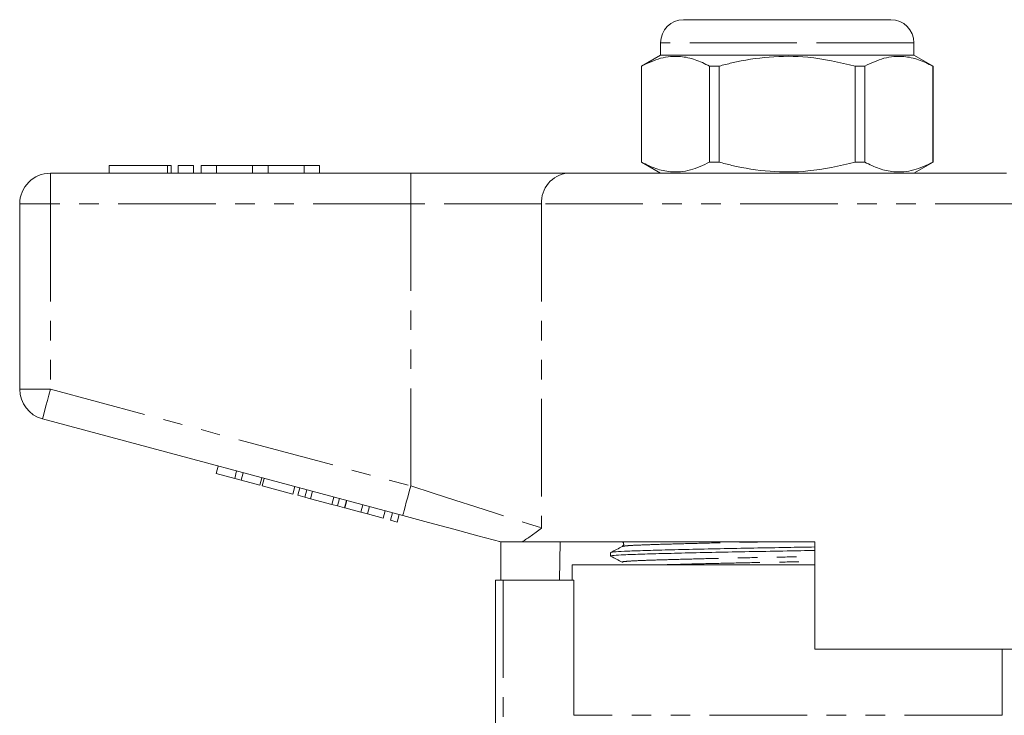
# Model space of a CAD drawing. Units: millimetres. Extents: x 126 to 281, y 75 to 288.
# Drawn here: x 153 to 218, y 243 to 288 of the extents above; entities that cross this region are included whole.
import ezdxf

# ---------------------------------------------------------------- set-up
doc = ezdxf.new("R2010")
doc.units = ezdxf.units.MM
doc.linetypes.add('PHANTOM', pattern=[12.7, 6.35, -1.27, 1.27, -1.27, 1.27, -1.27])

msp = doc.modelspace()

# ---------------------------------------------------------------- linework, layer by layer
at = {"color": 7, "linetype": 'Continuous', "lineweight": 15}
for p, q in [((196.659, 287.972), (203.409, 287.972)), ((203.409, 287.972), (210.159, 287.972)), ((195.159, 286.472), (195.159, 285.672)), ((211.659, 285.672), (211.659, 286.472)), ((195.159, 285.672), (193.909, 284.95)), ((211.659, 285.672), (195.159, 285.672)), ((212.909, 284.95), (211.659, 285.672)), ((193.909, 284.95), (193.909, 278.693)), ((193.916, 284.95), (193.909, 284.95)), ((193.916, 278.693), (193.916, 284.95)), ((198.353, 284.95), (198.353, 278.693)), ((198.972, 284.95), (198.353, 284.95)), ((198.972, 278.693), (198.972, 284.95)), ((207.847, 284.95), (207.847, 278.693)), ((208.465, 284.95), (207.847, 284.95)), ((208.465, 278.693), (208.465, 284.95)), ((212.909, 284.95), (212.903, 284.95)), ((212.903, 284.95), (212.903, 278.693)), ((212.909, 278.693), (212.909, 284.95)), ((159.237, 278.472), (159.237, 277.972)), ((159.237, 278.472), (163.038, 278.472)), ((163.038, 278.472), (163.278, 278.472)), ((163.278, 277.972), (163.278, 278.472)), ((163.738, 278.472), (163.738, 277.972)), ((163.738, 278.472), (164.738, 278.472)), ((164.738, 278.472), (164.738, 277.972)), ((165.238, 278.472), (165.238, 277.972)), ((165.238, 278.472), (166.238, 278.472)), ((166.238, 278.472), (166.238, 277.972)), ((166.238, 278.472), (168.586, 278.472)), ((168.586, 278.472), (168.586, 277.972)), ((168.586, 278.472), (169.586, 278.472)), ((169.586, 278.472), (169.586, 277.972)), ((169.586, 278.472), (171.934, 278.472)), ((171.934, 278.472), (171.934, 277.972)), ((171.934, 278.472), (172.934, 278.472)), ((172.934, 278.472), (172.934, 277.972)), ((193.909, 278.693), (195.159, 277.972)), ((193.916, 278.693), (193.909, 278.693)), ((198.972, 278.693), (198.353, 278.693)), ((208.465, 278.693), (207.847, 278.693)), ((211.659, 277.972), (212.909, 278.693)), ((212.909, 278.693), (212.903, 278.693)), ((155.409, 277.972), (178.883, 277.972)), ((178.883, 277.972), (189.12, 277.972)), ((189.12, 277.972), (217.699, 277.972)), ((153.409, 263.904), (153.409, 275.972)), ((178.365, 255.682), (154.892, 261.972)), ((166.201, 258.424), (166.33, 258.907)), ((167.415, 258.099), (167.544, 258.582)), ((166.201, 258.424), (167.415, 258.099)), ((167.415, 258.099), (167.848, 257.982)), ((167.848, 257.982), (167.977, 258.465)), ((167.848, 257.982), (169.062, 257.657)), ((169.062, 257.657), (169.191, 258.14)), ((169.211, 257.617), (169.34, 258.1)), ((169.211, 257.617), (171.204, 257.083)), ((171.204, 257.083), (171.334, 257.566)), ((171.521, 256.998), (171.65, 257.481)), ((171.984, 256.874), (172.114, 257.357)), ((172.354, 256.775), (172.484, 257.258)), ((171.521, 256.998), (171.984, 256.874)), ((171.984, 256.874), (172.354, 256.775)), ((172.354, 256.775), (173.739, 256.404)), ((173.739, 256.404), (173.868, 256.887)), ((174.108, 256.305), (174.238, 256.788)), ((174.572, 256.181), (174.701, 256.664)), ((174.585, 256.177), (174.714, 256.66)), ((173.739, 256.404), (174.108, 256.305)), ((174.108, 256.305), (174.572, 256.181)), ((174.585, 256.177), (175.625, 255.898)), ((175.625, 255.898), (175.755, 256.381)), ((176.059, 255.782), (176.188, 256.265)), ((177.099, 255.504), (177.228, 255.987)), ((175.625, 255.898), (176.059, 255.782)), ((176.059, 255.782), (177.099, 255.504)), ((177.576, 255.376), (177.705, 255.859)), ((177.576, 255.376), (178.009, 255.26)), ((178.009, 255.26), (178.139, 255.743)), ((184.659, 253.995), (184.659, 253.972)), ((184.746, 251.472), (184.746, 253.972)), ((205.209, 253.972), (186.141, 253.972)), ((188.611, 253.972), (188.577, 251.472)), ((205.209, 253.972), (205.209, 246.972)), ((191.909, 253.268), (191.909, 253.039)), ((189.409, 252.472), (189.409, 251.472)), ((205.209, 252.472), (189.409, 252.472)), ((184.409, 230.852), (184.409, 251.472)), ((184.909, 251.472), (184.409, 251.472)), ((189.501, 251.472), (184.909, 251.472)), ((189.501, 242.672), (189.501, 251.472)), ((222.052, 246.972), (205.209, 246.972)), ((217.409, 242.672), (217.409, 246.972))]:
    msp.add_line(p, q, dxfattribs=at)
at = {"color": 8, "linetype": 'PHANTOM', "lineweight": 0}
for p, q in [((203.409, 286.472), (195.159, 286.472)), ((211.659, 286.472), (203.409, 286.472)), ((163.038, 278.472), (163.038, 277.972)), ((155.409, 275.972), (155.409, 277.972)), ((178.883, 275.972), (178.883, 277.972)), ((153.409, 275.972), (155.409, 275.972)), ((155.409, 275.972), (155.409, 263.904)), ((178.883, 275.972), (155.409, 275.972)), ((187.414, 275.972), (178.883, 275.972)), ((178.883, 257.614), (178.883, 275.972)), ((219.405, 275.972), (187.414, 275.972)), ((187.414, 275.972), (187.414, 254.871)), ((153.409, 263.904), (155.409, 263.904)), ((155.409, 263.904), (178.883, 257.614)), ((184.909, 251.472), (184.909, 231.331)), ((217.409, 242.672), (189.501, 242.672))]:
    msp.add_line(p, q, dxfattribs=at)
at = {"color": 8, "linetype": 'PHANTOM', "lineweight": 0, "flags": 128}
for points in [[(154.892, 261.972), (154.902, 262.009), (154.931, 262.119), (154.979, 262.297), (155.043, 262.537), (155.122, 262.83), (155.211, 263.164), (155.308, 263.527), (155.409, 263.904)], [(178.365, 255.682), (178.375, 255.719), (178.404, 255.829), (178.452, 256.008), (178.517, 256.248), (178.595, 256.541), (178.685, 256.875), (178.782, 257.237), (178.883, 257.614)], [(178.883, 257.614), (180.337, 257.146), (181.761, 256.688), (183.124, 256.25), (184.396, 255.841), (185.551, 255.47), (186.564, 255.144), (187.414, 254.871)]]:
    msp.add_lwpolyline(points, dxfattribs=at)
at = {"color": 7, "linetype": 'Continuous', "lineweight": 15, "flags": 128}
msp.add_lwpolyline([(184.748, 253.972), (183.265, 254.369), (181.686, 254.792), (180.042, 255.233), (178.365, 255.682)], dxfattribs=at)
at = {"color": 7, "linetype": 'Continuous', "lineweight": 15}
for centre, radius, start, end in [((196.659, 286.472), 1.5, 90, 180), ((210.159, 286.472), 1.5, 0, 90), ((155.409, 275.972), 2, 90, 180), ((155.409, 263.904), 2, 180, 255)]:
    msp.add_arc(centre, radius, start, end, dxfattribs=at)
at = {"color": 8, "linetype": 'PHANTOM', "lineweight": 0}
msp.add_arc((189.279, 276.108), 1.871, 94.89234, 184.17224, dxfattribs=at)
at = {"color": 7, "linetype": 'Continuous', "lineweight": 15}
for points, knots in [([(193.916, 284.95), (194.33, 285.146), (195.169, 285.543), (196.352, 285.633), (197.421, 285.406), (198.041, 285.103), (198.353, 284.95)], [0, 0, 0, 0, 0.283856, 0.574172, 0.785714, 1, 1, 1, 1]), ([(198.972, 284.95), (199.25, 285.022), (200.32, 285.297), (202.246, 285.604), (204.972, 285.608), (206.819, 285.185), (207.847, 284.95)], [0, 0, 0, 0, 0.09581, 0.369092, 0.649056, 1, 1, 1, 1]), ([(208.465, 284.95), (208.88, 285.146), (209.718, 285.543), (210.902, 285.633), (211.971, 285.406), (212.591, 285.103), (212.903, 284.95)], [0, 0, 0, 0, 0.283856, 0.574172, 0.785714, 1, 1, 1, 1]), ([(198.353, 278.693), (197.939, 278.497), (197.101, 278.1), (195.917, 278.01), (194.848, 278.237), (194.228, 278.541), (193.916, 278.693)], [0, 0, 0, 0, 0.283856, 0.574172, 0.785714, 1, 1, 1, 1]), ([(207.847, 278.693), (206.819, 278.458), (204.992, 278.04), (202.267, 278.037), (200.34, 278.341), (199.25, 278.622), (198.972, 278.693)], [0, 0, 0, 0, 0.350942, 0.623886, 0.90419, 1, 1, 1, 1]), ([(212.903, 278.693), (212.488, 278.497), (211.65, 278.1), (210.466, 278.01), (209.397, 278.237), (208.777, 278.541), (208.465, 278.693)], [0, 0, 0, 0, 0.283855, 0.574172, 0.785714, 1, 1, 1, 1]), ([(187.414, 254.871), (187.411, 254.869), (187.174, 254.69), (186.721, 254.337), (186.335, 254.094), (186.141, 253.972)], [0, 0, 0, 0, 0.005568, 0.5003383, 1, 1, 1, 1]), ([(184.748, 253.972), (184.779, 253.972), (184.863, 253.972), (185.276, 253.972), (185.718, 253.972), (186.012, 253.972), (186.141, 253.972)], [0, 0, 0, 0, 0.170998, 0.465827, 0.765002, 1, 1, 1, 1]), ([(205.209, 253.405), (204.607, 253.395), (203.274, 253.371), (201.168, 253.335), (198.991, 253.292), (196.958, 253.247), (195.193, 253.203), (193.777, 253.163), (192.716, 253.126), (192.085, 253.083), (191.832, 253.051), (191.936, 253.034), (191.952, 253.031)], [0, 0, 0, 0, 0.089739, 0.198341, 0.310525, 0.424208, 0.537137, 0.647144, 0.754742, 0.865948, 0.979379, 1, 1, 1, 1]), ([(192.67, 253.669), (192.545, 253.604), (192.294, 253.473), (192.043, 253.342), (191.918, 253.277)], [0, 0, 0, 0, 0.499984, 1, 1, 1, 1]), ([(191.954, 253.277), (191.993, 253.289), (192.079, 253.316), (192.739, 253.355), (193.786, 253.392), (195.21, 253.433), (196.976, 253.477), (199.011, 253.521), (201.19, 253.564), (203.289, 253.6), (204.614, 253.624), (205.209, 253.635)], [0, 0, 0, 0, 0.096004, 0.212241, 0.324707, 0.439691, 0.557729, 0.676556, 0.793815, 0.90733, 1, 1, 1, 1]), ([(192.669, 253.976), (192.696, 253.957), (192.749, 253.918), (192.773, 253.756), (192.709, 253.703), (192.669, 253.668)], [0, 0, 0, 0, 0.2802915, 0.5457026, 1, 1, 1, 1]), ([(191.917, 253.031), (192.043, 252.966), (192.293, 252.835), (192.544, 252.705), (192.669, 252.639)], [0, 0, 0, 0, 0.500016, 1, 1, 1, 1])]:
    msp.add_open_spline(points, degree=3, knots=knots, dxfattribs=at)
at = {"color": 8, "linetype": 'PHANTOM', "lineweight": 0}
for points, knots in [([(192.705, 253.669), (192.74, 253.681), (192.82, 253.707), (193.433, 253.746), (194.41, 253.783), (195.741, 253.824), (197.39, 253.868), (199.293, 253.912), (200.946, 253.947), (201.947, 253.966), (202.24, 253.972)], [0, 0, 0, 0, 0.112282, 0.250541, 0.384315, 0.521084, 0.661486, 0.802826, 0.942302, 1, 1, 1, 1]), ([(192.703, 252.64), (192.687, 252.642), (192.588, 252.66), (192.826, 252.693), (193.417, 252.735), (194.41, 252.772), (195.735, 252.812), (197.385, 252.856), (199.286, 252.901), (201.322, 252.944), (203.327, 252.981), (204.609, 253.005), (205.209, 253.017)], [0, 0, 0, 0, 0.022006, 0.134602, 0.24499, 0.351796, 0.460994, 0.573092, 0.68594, 0.797298, 0.905101, 1, 1, 1, 1]), ([(195.282, 252.472), (195.443, 252.477), (196.041, 252.495), (197.404, 252.531), (199.288, 252.575), (201.329, 252.618), (203.331, 252.655), (204.611, 252.68), (205.209, 252.691)], [0, 0, 0, 0, 0.0707, 0.26409, 0.458772, 0.650885, 0.836864, 1, 1, 1, 1])]:
    msp.add_open_spline(points, degree=3, knots=knots, dxfattribs=at)

doc.saveas('drawing.dxf')
